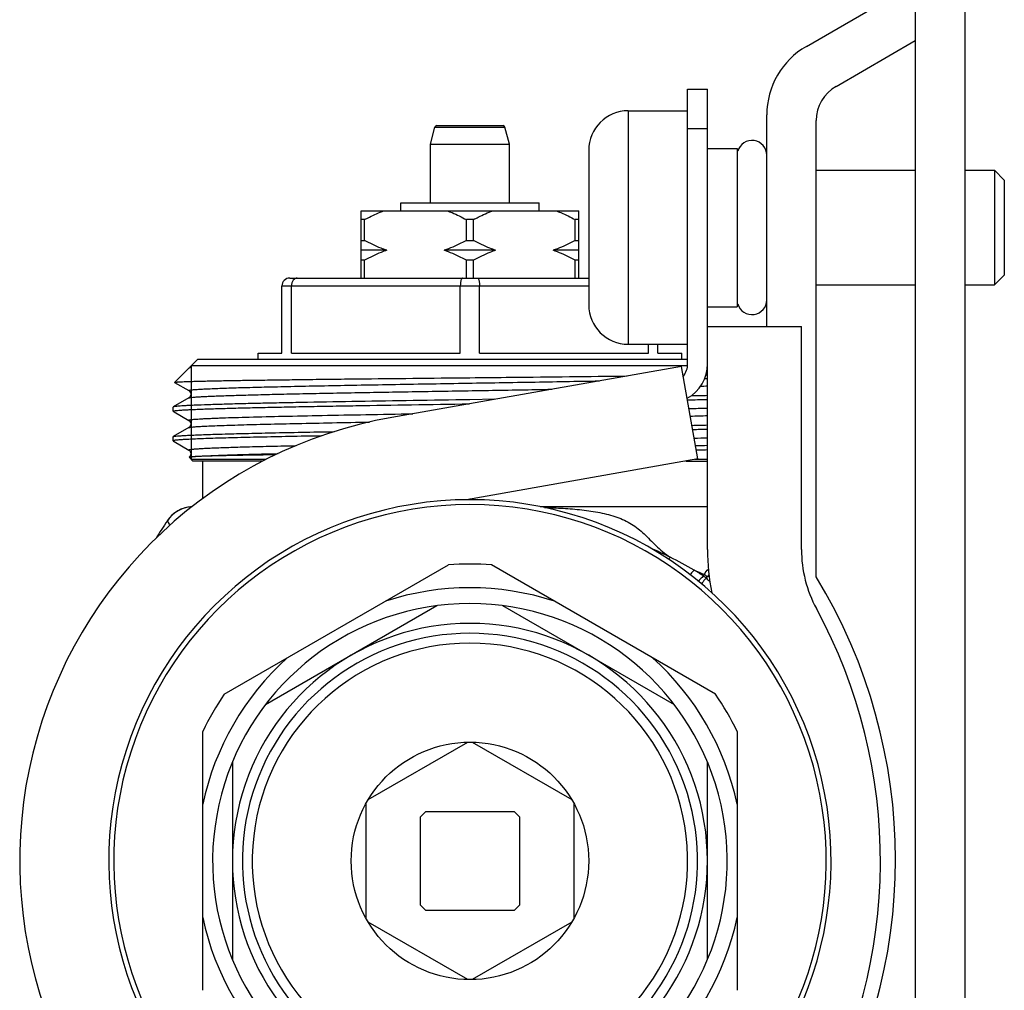
# Model space of a CAD drawing. Units: millimetres. Extents: x 0 to 841, y 0 to 594.
# Drawn here: x 52 to 102, y 194 to 243 of the extents above; entities that cross this region are included whole.
import ezdxf

# ---------------------------------------------------------------- set-up
doc = ezdxf.new("R2010")
doc.units = ezdxf.units.MM
doc.header["$LTSCALE"] = 46.255
doc.layers.get('0').update_dxf_attribs({"linetype": 'CONTINUOUS'})
doc.layers.add('A_STD', color=7, linetype='CONTINUOUS')

msp = doc.modelspace()

# ---------------------------------------------------------------- linework, layer by layer
at = {"color": 7, "linetype": 'Continuous'}
for p, q in [((97.743, 245.674), (97.743, 163.674)), ((100.243, 245.174), (100.243, 164.174)), ((92.243, 241.329), (97.743, 244.504)), ((93.743, 239.308), (97.743, 241.617)), ((86.243, 239.174), (87.243, 239.174)), ((86.243, 225.292), (86.243, 239.174)), ((87.243, 215.901), (87.243, 239.174)), ((83.243, 238.074), (86.243, 238.074)), ((83.243, 238.074), (83.243, 226.274)), ((90.243, 227.174), (90.243, 237.865)), ((73.57, 237.324), (76.916, 237.324)), ((92.743, 214.522), (92.743, 237.576)), ((73.243, 236.391), (73.473, 237.25)), ((73.473, 237.25), (77.013, 237.25)), ((77.243, 236.391), (77.013, 237.25)), ((86.243, 237.174), (87.243, 237.174)), ((73.243, 236.391), (77.243, 236.391)), ((73.243, 233.424), (73.243, 236.391)), ((77.243, 233.424), (77.243, 236.391)), ((81.243, 236.074), (81.243, 228.274)), ((87.243, 236.174), (88.743, 236.174)), ((88.743, 236.174), (88.743, 228.174)), ((92.743, 235.074), (97.743, 235.074)), ((100.243, 235.074), (101.743, 235.074)), ((101.743, 235.074), (102.243, 234.574)), ((101.743, 235.074), (101.743, 229.274)), ((102.243, 234.574), (102.243, 229.774)), ((71.743, 233.424), (78.743, 233.424)), ((71.743, 233.024), (71.743, 233.424)), ((78.743, 233.024), (78.743, 233.424)), ((69.743, 233.024), (80.743, 233.024)), ((69.743, 229.624), (69.743, 233.024)), ((80.743, 229.624), (80.743, 233.024)), ((69.922, 232.574), (69.743, 232.574)), ((69.922, 231.524), (69.922, 232.574)), ((75.422, 232.574), (75.064, 232.574)), ((75.064, 231.524), (75.064, 232.574)), ((75.422, 231.524), (75.422, 232.574)), ((80.743, 232.574), (80.564, 232.574)), ((80.564, 231.524), (80.564, 232.574)), ((69.743, 231.524), (69.922, 231.524)), ((75.064, 231.524), (75.422, 231.524)), ((80.564, 231.524), (80.743, 231.524)), ((71.041, 231.024), (69.743, 231.024)), ((76.541, 231.024), (73.945, 231.024)), ((80.743, 231.024), (79.445, 231.024)), ((69.922, 230.524), (69.743, 230.524)), ((69.922, 229.624), (69.922, 230.524)), ((75.422, 230.524), (75.064, 230.524)), ((75.064, 229.624), (75.064, 230.524)), ((75.422, 229.624), (75.422, 230.524)), ((80.743, 230.524), (80.564, 230.524)), ((80.564, 229.624), (80.564, 230.524)), ((66.143, 229.624), (81.243, 229.624)), ((101.743, 229.274), (102.243, 229.774)), ((65.743, 229.224), (81.243, 229.224)), ((65.743, 225.824), (65.743, 229.224)), ((66.229, 225.824), (66.229, 229.224)), ((74.757, 225.824), (74.757, 229.224)), ((75.729, 225.824), (75.729, 229.224)), ((92.743, 229.274), (97.743, 229.274)), ((100.243, 229.274), (101.743, 229.274)), ((87.243, 228.174), (88.743, 228.174)), ((87.243, 227.174), (91.993, 227.174)), ((91.993, 215.901), (91.993, 227.174)), ((83.243, 226.274), (86.243, 226.274)), ((84.257, 225.824), (84.257, 226.274)), ((84.743, 225.824), (84.743, 226.274)), ((61.118, 225.149), (61.493, 225.524)), ((61.493, 225.524), (86.243, 225.524)), ((64.543, 225.824), (65.743, 225.824)), ((64.543, 225.524), (64.543, 225.824)), ((66.229, 225.824), (74.757, 225.824)), ((75.729, 225.824), (84.257, 225.824)), ((84.743, 225.824), (85.943, 225.824)), ((85.943, 225.524), (85.943, 225.824)), ((60.32, 224.351), (61.02, 225.051)), ((61.037, 225.064), (61.02, 225.051)), ((86.239, 225.194), (61.163, 225.194)), ((85.939, 225.161), (71.293, 222.578)), ((86.764, 220.483), (85.939, 225.161)), ((86.021, 224.715), (86.062, 224.716)), ((87.102, 224.55), (87.246, 224.555)), ((87.165, 224.734), (87.246, 224.736)), ((60.322, 224.347), (60.32, 224.351)), ((60.322, 224.347), (61.039, 223.933)), ((61.039, 223.566), (60.249, 223.109)), ((76.506, 223.498), (75.243, 223.477)), ((60.249, 223.109), (60.243, 223.102)), ((60.243, 222.896), (60.243, 223.102)), ((60.249, 222.889), (60.291, 222.865)), ((60.291, 222.865), (61.039, 222.433)), ((61.039, 222.066), (60.249, 221.609)), ((60.243, 221.602), (60.249, 221.609)), ((60.243, 221.396), (60.243, 221.602)), ((60.243, 221.396), (60.249, 221.389)), ((60.249, 221.389), (60.291, 221.365)), ((60.291, 221.365), (61.039, 220.933)), ((61.243, 220.374), (61.049, 220.569)), ((64.941, 220.454), (61.163, 220.454)), ((86.764, 220.483), (75.067, 218.421)), ((87.245, 220.454), (86.6, 220.454)), ((64.784, 220.374), (61.243, 220.374)), ((61.743, 218.483), (61.743, 220.374)), ((86.146, 220.374), (87.243, 220.374)), ((78.79, 218.074), (87.243, 218.074)), ((62.831, 208.596), (74.155, 215.135)), ((87.655, 208.596), (76.331, 215.135)), ((87.037, 214.574), (87.087, 214.649)), ((87.172, 214.467), (87.232, 214.526)), ((73.573, 213.066), (64.913, 208.066)), ((85.573, 208.066), (76.913, 213.066)), ((61.743, 193.636), (61.743, 206.712)), ((88.743, 206.712), (88.743, 193.636)), ((70.102, 203.268), (75.134, 206.173)), ((75.352, 206.173), (80.384, 203.268)), ((63.243, 205.174), (63.243, 195.174)), ((87.243, 195.174), (87.243, 205.174)), ((69.993, 197.269), (69.993, 203.079)), ((80.493, 203.079), (80.493, 197.269)), ((73.013, 202.674), (77.473, 202.674)), ((72.743, 197.944), (72.743, 202.404)), ((77.743, 202.404), (77.743, 197.944)), ((77.473, 197.674), (73.013, 197.674)), ((75.134, 194.175), (70.102, 197.08)), ((80.384, 197.08), (75.352, 194.175))]:
    msp.add_line(p, q, dxfattribs=at)
at = {"color": 2, "linetype": 'Continuous'}
msp.add_line((61.163, 225.194), (61.163, 220.454), dxfattribs=at)
at = {"color": 7, "linetype": 'Continuous'}
msp.add_circle((75.243, 200.174), 6, dxfattribs=at)
for centre, radius, start, end in [((94.243, 237.865), 4, 120, 180), ((94.743, 237.576), 2, 120, 180), ((83.243, 236.074), 2, 90, 180), ((73.57, 237.224), 0.1, 90, 165), ((76.916, 237.224), 0.1, 15, 90), ((89.493, 235.824), 0.75, 0, 163.6364), ((66.143, 229.224), 0.4, 90, 180), ((89.493, 228.524), 0.75, 196.3636, 360), ((83.243, 228.274), 2, 180, 270), ((61.159, 224.871), 0.229, 120.9244, 122.26), ((61.125, 225.142), 0.00965, 151.79, 162.9116), ((85.243, 225.292), 1, 321.5543, 360), ((85.243, 225.292), 2, 299.3681, 360), ((81.718, 400.653), 176.566, 271.67974, 271.79338), ((78.42, 558.421), 335.045, 271.33822, 271.50925), ((79.298, 523.717), 300.123, 271.36094, 271.51744), ((80.601, 436.99), 214.039, 271.53062, 271.77865), ((75.243, 200.174), 22.75, 100, 232.3435), ((80.733, 432.105), 209.533, 271.54578, 271.7812), ((78.879, 538.919), 316.83, 271.37219, 271.51285), ((79.413, 517.576), 295.687, 271.37407, 271.5174), ((81.111, 418.174), 196.715, 271.59338, 271.78711), ((81.241, 413.434), 192.354, 271.6102, 271.78883), ((75.243, 200.174), 18, 305.508, 234.4904), ((61.282, 216.473), 1.599, 94.0773, 146.2722), ((61.284, 216.474), 1.6, 92.8327, 146.2721), ((61.282, 216.47), 1.602, 92.8935, 94.0888), ((85.699, 200.174), 30.956, 146.2721, 148.1999), ((76.587, 197.714), 19.849, 63.7628, 66.8116), ((80.598, 219.348), 6.113, 319.9356, 321.2046), ((98.243, 215.901), 11, 180, 191.4153), ((98.243, 215.901), 6.25, 180, 208.4615), ((75.243, 200.174), 15, 85.8419, 94.1581), ((78.23, 200.862), 16.296, 57.2899, 59.2353), ((91.563, 226.177), 12.366, 246.1684, 248.7808), ((90.145, 218.376), 4.911, 230.7276, 232.7431), ((85.422, 212.544), 2.684, 47.5859, 51.6475), ((74.719, 200.822), 18.474, 46.7847, 47.6132), ((69.243, 200.239), 27.5, 328.7096, 31.2904), ((75.243, 200.174), 13.8, 71.9642, 108.0358), ((75.243, 200.174), 13, 300.0118, 239.9882), ((69.232, 200.174), 26.75, 330.8203, 28.4615), ((75.243, 200.174), 12, 302.8226, 237.1774), ((75.243, 200.174), 11.5, 304.4282, 235.5718), ((75.243, 200.174), 13.8, 131.9642, 168.0358), ((75.243, 200.174), 13.8, 11.9642, 48.0358), ((75.243, 200.174), 15, 145.8419, 154.1581), ((75.243, 200.174), 15, 25.8419, 34.1581), ((75.243, 200.174), 3.35, 131.733, 138.267), ((75.243, 200.174), 3.35, 41.733, 48.267), ((75.243, 200.174), 3.35, 221.733, 228.267), ((75.243, 200.174), 3.35, 311.733, 318.267), ((75.243, 200.174), 13.8, 191.9642, 228.0358), ((75.243, 200.174), 13.8, 311.9642, 348.0358)]:
    msp.add_arc(centre, radius, start, end, dxfattribs=at)
for points, knots in [([(69.922, 232.574), (70.001, 232.617), (70.318, 232.785), (70.647, 232.932), (70.899, 233.024)], [0, 0, 0, 0, 0.251473, 1, 1, 1, 1]), ([(74.088, 233.024), (74.171, 232.993), (74.505, 232.862), (74.828, 232.704), (75.064, 232.574)], [0, 0, 0, 0, 0.248673, 1, 1, 1, 1]), ([(75.422, 232.574), (75.501, 232.617), (75.818, 232.785), (76.147, 232.932), (76.399, 233.024)], [0, 0, 0, 0, 0.251473, 1, 1, 1, 1]), ([(79.588, 233.024), (79.671, 232.993), (80.005, 232.862), (80.328, 232.704), (80.564, 232.574)], [0, 0, 0, 0, 0.248673, 1, 1, 1, 1]), ([(71.041, 231.024), (70.944, 231.057), (70.561, 231.198), (70.191, 231.376), (69.922, 231.524)], [0, 0, 0, 0, 0.248496, 1, 1, 1, 1]), ([(75.064, 231.524), (74.974, 231.475), (74.612, 231.284), (74.235, 231.122), (73.945, 231.024)], [0, 0, 0, 0, 0.251716, 1, 1, 1, 1]), ([(76.541, 231.024), (76.444, 231.057), (76.061, 231.198), (75.691, 231.376), (75.422, 231.524)], [0, 0, 0, 0, 0.248496, 1, 1, 1, 1]), ([(80.564, 231.524), (80.474, 231.475), (80.112, 231.284), (79.735, 231.122), (79.445, 231.024)], [0, 0, 0, 0, 0.251716, 1, 1, 1, 1]), ([(71.041, 231.024), (70.944, 230.992), (70.561, 230.851), (70.191, 230.672), (69.922, 230.524)], [0, 0, 0, 0, 0.248496, 1, 1, 1, 1]), ([(75.064, 230.524), (74.974, 230.574), (74.612, 230.764), (74.235, 230.926), (73.945, 231.024)], [0, 0, 0, 0, 0.251716, 1, 1, 1, 1]), ([(76.541, 231.024), (76.444, 230.992), (76.061, 230.851), (75.691, 230.672), (75.422, 230.524)], [0, 0, 0, 0, 0.248496, 1, 1, 1, 1]), ([(80.564, 230.524), (80.474, 230.574), (80.112, 230.764), (79.735, 230.926), (79.445, 231.024)], [0, 0, 0, 0, 0.251716, 1, 1, 1, 1]), ([(66.515, 229.624), (66.477, 229.624), (66.397, 229.601), (66.304, 229.509), (66.243, 229.377), (66.229, 229.276), (66.229, 229.224)], [0, 0, 0, 0, 0.207856, 0.441477, 0.709189, 1, 1, 1, 1]), ([(74.872, 229.624), (74.854, 229.624), (74.827, 229.598), (74.807, 229.556), (74.789, 229.506), (74.775, 229.446), (74.761, 229.351), (74.757, 229.276), (74.757, 229.224)], [0, 0, 0, 0, 0.120799, 0.215931, 0.336273, 0.47955, 0.641746, 1, 1, 1, 1]), ([(75.615, 229.624), (75.632, 229.624), (75.659, 229.598), (75.68, 229.556), (75.697, 229.506), (75.711, 229.446), (75.725, 229.351), (75.729, 229.276), (75.729, 229.224)], [0, 0, 0, 0, 0.120799, 0.215931, 0.336273, 0.47955, 0.641746, 1, 1, 1, 1]), ([(61.116, 225.145), (61.115, 225.142), (61.116, 225.135), (61.118, 225.113), (61.093, 225.096), (61.067, 225.081), (61.05, 225.072), (61.041, 225.067)], [0, 0, 0, 0, 0.070596, 0.197447, 0.523973, 0.729731, 1, 1, 1, 1]), ([(61.116, 225.146), (61.109, 225.135), (61.089, 225.104), (61.062, 225.079), (61.042, 225.067)], [0, 0, 0, 0, 0.360693, 1, 1, 1, 1]), ([(61.118, 225.149), (61.118, 225.149), (61.117, 225.148), (61.117, 225.147), (61.116, 225.147)], [0, 0, 0, 0, 0.51284, 1, 1, 1, 1]), ([(60.32, 224.351), (60.322, 224.353), (60.331, 224.356), (60.348, 224.359), (60.374, 224.363), (60.409, 224.366), (60.452, 224.37), (60.527, 224.375), (60.643, 224.382), (60.809, 224.389), (61.008, 224.396), (61.242, 224.403), (61.508, 224.411), (61.808, 224.418), (62.27, 224.428), (62.924, 224.441), (63.795, 224.456), (64.775, 224.47), (65.855, 224.485), (67.024, 224.5), (68.272, 224.515), (70.057, 224.535), (72.388, 224.56), (74.279, 224.579), (75.243, 224.589)], [0, 0, 0, 0, 0.000596, 0.001758, 0.003504, 0.005837, 0.008756, 0.012261, 0.021026, 0.032114, 0.045499, 0.061153, 0.07904, 0.099117, 0.121338, 0.172, 0.23055, 0.296432, 0.36902, 0.447622, 0.53148, 0.619792, 0.80632, 1, 1, 1, 1]), ([(61.039, 223.933), (61.036, 223.934), (61.029, 223.942), (61.048, 223.951), (61.07, 223.957), (61.11, 223.965), (61.164, 223.972), (61.233, 223.98), (61.316, 223.988), (61.415, 223.995), (61.527, 224.003), (61.706, 224.014), (61.966, 224.027), (62.319, 224.042), (62.727, 224.058), (63.187, 224.073), (63.9, 224.095), (64.908, 224.121), (66.243, 224.151), (67.731, 224.182), (69.344, 224.213), (71.669, 224.254), (74.675, 224.305), (78.26, 224.365), (80.636, 224.407), (81.789, 224.429)], [0, 0, 0, 0, 0.00047, 0.001043, 0.002259, 0.004172, 0.006794, 0.010123, 0.014161, 0.018904, 0.024347, 0.030485, 0.044821, 0.061853, 0.08151, 0.10371, 0.128359, 0.184583, 0.249235, 0.321227, 0.399346, 0.482276, 0.656922, 0.833446, 1, 1, 1, 1]), ([(75.243, 224.589), (75.943, 224.596), (78.592, 224.624), (81.241, 224.652), (83.19, 224.676)], [0, 0, 0, 0, 0.264043, 1, 1, 1, 1]), ([(61.039, 223.566), (61.045, 223.569), (61.06, 223.574), (61.107, 223.584), (61.195, 223.595), (61.335, 223.609), (61.521, 223.622), (61.752, 223.635), (62.027, 223.649), (62.346, 223.662), (62.855, 223.681), (63.592, 223.705), (64.588, 223.732), (65.724, 223.759), (66.986, 223.786), (68.356, 223.813), (69.817, 223.84), (71.35, 223.867), (73.477, 223.904), (76.159, 223.949), (78.311, 223.985), (79.378, 224.004)], [0, 0, 0, 0, 0.001035, 0.00268, 0.007844, 0.015515, 0.025678, 0.038301, 0.053345, 0.070764, 0.090498, 0.13665, 0.191196, 0.25342, 0.322503, 0.397537, 0.477535, 0.561442, 0.648155, 0.825411, 1, 1, 1, 1]), ([(61.039, 223.933), (61.1, 223.898), (61.171, 223.771), (61.115, 223.629), (61.061, 223.578), (61.039, 223.566)], [0, 0, 0, 0, 0.493084, 0.823243, 1, 1, 1, 1]), ([(75.243, 223.477), (74.284, 223.462), (72.403, 223.432), (69.668, 223.387), (67.502, 223.349), (65.897, 223.317), (64.816, 223.294), (63.832, 223.272), (62.955, 223.249), (62.191, 223.226), (61.63, 223.206), (61.243, 223.19), (61.001, 223.179), (60.792, 223.168), (60.617, 223.156), (60.476, 223.145), (60.369, 223.134), (60.298, 223.123), (60.26, 223.116), (60.249, 223.109)], [0, 0, 0, 0, 0.191711, 0.376303, 0.546943, 0.625027, 0.697303, 0.763099, 0.821805, 0.872875, 0.915836, 0.93415, 0.950294, 0.96423, 0.975931, 0.985368, 0.992525, 0.997395, 1, 1, 1, 1]), ([(60.243, 222.896), (60.243, 222.898), (60.25, 222.904), (60.264, 222.908), (60.287, 222.914), (60.334, 222.923), (60.417, 222.933), (60.542, 222.944), (60.703, 222.955), (60.899, 222.967), (61.129, 222.978), (61.393, 222.99), (61.691, 223.002), (62.152, 223.018), (62.805, 223.038), (63.678, 223.061), (64.661, 223.084), (65.746, 223.107), (66.923, 223.131), (68.179, 223.154), (69.978, 223.185), (72.332, 223.224), (74.243, 223.255), (75.217, 223.27)], [0, 0, 0, 0, 0.000493, 0.001476, 0.003029, 0.005168, 0.01122, 0.019637, 0.030407, 0.043506, 0.058903, 0.076565, 0.096447, 0.118504, 0.168924, 0.227342, 0.293198, 0.365859, 0.444629, 0.52875, 0.617416, 0.80493, 1, 1, 1, 1]), ([(60.249, 222.889), (60.248, 222.89), (60.245, 222.891), (60.243, 222.894), (60.243, 222.896)], [0, 0, 0, 0, 0.33659, 1, 1, 1, 1]), ([(61.039, 222.433), (61.037, 222.434), (61.032, 222.437), (61.035, 222.445), (61.045, 222.449), (61.059, 222.454), (61.081, 222.459), (61.109, 222.464), (61.144, 222.47), (61.203, 222.477), (61.295, 222.486), (61.424, 222.496), (61.58, 222.506), (61.762, 222.517), (61.969, 222.527), (62.202, 222.537), (62.459, 222.548), (62.85, 222.562), (63.397, 222.58), (64.416, 222.609), (65.885, 222.644), (67.849, 222.685), (70.038, 222.726), (71.565, 222.752), (72.355, 222.766)], [0, 0, 0, 0, 0.000676, 0.001146, 0.001978, 0.003347, 0.005286, 0.007805, 0.010908, 0.014597, 0.02373, 0.035191, 0.048962, 0.065022, 0.083339, 0.103877, 0.126601, 0.151468, 0.207433, 0.271352, 0.421051, 0.59603, 0.790984, 1, 1, 1, 1]), ([(61.039, 222.433), (61.061, 222.42), (61.116, 222.371), (61.161, 222.249), (61.115, 222.128), (61.061, 222.078), (61.039, 222.065)], [0, 0, 0, 0, 0.173708, 0.501772, 0.826345, 1, 1, 1, 1]), ([(61.039, 222.066), (61.047, 222.07), (61.07, 222.076), (61.114, 222.085), (61.177, 222.093), (61.259, 222.102), (61.36, 222.11), (61.532, 222.123), (61.793, 222.138), (62.16, 222.155), (62.598, 222.172), (63.104, 222.189), (63.676, 222.207), (64.31, 222.224), (65.27, 222.248), (66.598, 222.278), (68.325, 222.313), (69.534, 222.335), (70.164, 222.346)], [0, 0, 0, 0, 0.002881, 0.007789, 0.014757, 0.023793, 0.03489, 0.048033, 0.080395, 0.120716, 0.168782, 0.224334, 0.287076, 0.356668, 0.432736, 0.602626, 0.793083, 1, 1, 1, 1]), ([(67.731, 221.645), (67.188, 221.636), (66.154, 221.616), (64.689, 221.585), (63.578, 221.559), (62.784, 221.537), (62.268, 221.521), (61.806, 221.506), (61.403, 221.491), (61.058, 221.475), (60.774, 221.46), (60.576, 221.447), (60.448, 221.436), (60.376, 221.428), (60.321, 221.421), (60.279, 221.413), (60.257, 221.407), (60.243, 221.399), (60.243, 221.396)], [0, 0, 0, 0, 0.217307, 0.413795, 0.586111, 0.662268, 0.731315, 0.792959, 0.846935, 0.893019, 0.931011, 0.960763, 0.972508, 0.982153, 0.989695, 0.995138, 0.998509, 1, 1, 1, 1]), ([(60.249, 221.609), (60.251, 221.61), (60.261, 221.615), (60.272, 221.618), (60.282, 221.62)], [0, 0, 0, 0, 0.175753, 1, 1, 1, 1]), ([(60.282, 221.62), (60.314, 221.627), (60.401, 221.638), (60.561, 221.653), (60.782, 221.667), (61.062, 221.682), (61.4, 221.697), (61.962, 221.719), (62.799, 221.745), (63.952, 221.775), (65.29, 221.805), (66.791, 221.835), (67.844, 221.854), (68.394, 221.864)], [0, 0, 0, 0, 0.012398, 0.032251, 0.05951, 0.09407, 0.1358, 0.184525, 0.302154, 0.445037, 0.610838, 0.796841, 1, 1, 1, 1]), ([(61.039, 220.933), (61.036, 220.934), (61.03, 220.94), (61.043, 220.95), (61.06, 220.954), (61.092, 220.962), (61.134, 220.968), (61.188, 220.975), (61.254, 220.982), (61.332, 220.989), (61.422, 220.996), (61.566, 221.005), (61.774, 221.017), (62.057, 221.031), (62.386, 221.045), (62.759, 221.059), (63.339, 221.078), (64.163, 221.102), (65.262, 221.129), (66.043, 221.147), (66.456, 221.155)], [0, 0, 0, 0, 0.00169, 0.003387, 0.006958, 0.012656, 0.020527, 0.030578, 0.042811, 0.057219, 0.073798, 0.092531, 0.136395, 0.188677, 0.2492, 0.317757, 0.394125, 0.569211, 0.772087, 1, 1, 1, 1]), ([(61.039, 220.933), (61.05, 220.927), (61.078, 220.905), (61.121, 220.854), (61.149, 220.77), (61.14, 220.706), (61.129, 220.676)], [0, 0, 0, 0, 0.127085, 0.361103, 0.674026, 1, 1, 1, 1]), ([(86.685, 220.942), (86.733, 220.943), (86.92, 220.946), (87.106, 220.95), (87.245, 220.952)], [0, 0, 0, 0, 0.257904, 1, 1, 1, 1]), ([(61.05, 220.572), (61.049, 220.572), (61.048, 220.571), (61.048, 220.569), (61.049, 220.569)], [0, 0, 0, 0, 0.556688, 1, 1, 1, 1]), ([(61.129, 220.676), (61.124, 220.662), (61.105, 220.622), (61.074, 220.588), (61.049, 220.572)], [0, 0, 0, 0, 0.334747, 1, 1, 1, 1]), ([(61.114, 220.584), (61.099, 220.582), (61.08, 220.58), (61.059, 220.576), (61.052, 220.574), (61.05, 220.572)], [0, 0, 0, 0, 0.675475, 0.88077, 1, 1, 1, 1]), ([(61.114, 220.584), (61.178, 220.594), (61.342, 220.609), (61.643, 220.63), (62.052, 220.65), (62.566, 220.671), (63.181, 220.692), (64.187, 220.722), (64.987, 220.741), (65.551, 220.754)], [0, 0, 0, 0, 0.043309, 0.111462, 0.203956, 0.320089, 0.458941, 0.619419, 1, 1, 1, 1]), ([(65.414, 220.691), (64.863, 220.683), (64.081, 220.671), (63.1, 220.652), (62.503, 220.639), (62.006, 220.626), (61.613, 220.613), (61.327, 220.6), (61.173, 220.591), (61.114, 220.584)], [0, 0, 0, 0, 0.384091, 0.54546, 0.684631, 0.800498, 0.892131, 0.95881, 1, 1, 1, 1]), ([(79.002, 218.031), (79.321, 218.021), (79.956, 217.994), (80.895, 217.919), (81.804, 217.79), (82.656, 217.574), (83.301, 217.278), (83.744, 216.966), (84.153, 216.604), (84.539, 216.19), (84.98, 215.794), (85.23, 215.608), (85.362, 215.518)], [0, 0, 0, 0, 0.134938, 0.267964, 0.397652, 0.521724, 0.638149, 0.694186, 0.750133, 0.868324, 0.932764, 1, 1, 1, 1]), ([(60.1, 217.149), (60.078, 217.179), (60.048, 217.221), (60.011, 217.274), (59.99, 217.304), (59.975, 217.327), (59.961, 217.344), (59.958, 217.354), (59.951, 217.359), (59.952, 217.36)], [0, 0, 0, 0, 0.432219, 0.603873, 0.745262, 0.855915, 0.935456, 0.98358, 1, 1, 1, 1]), ([(86.566, 214.865), (86.548, 214.844), (86.481, 214.769), (86.413, 214.695), (86.362, 214.641)], [0, 0, 0, 0, 0.268876, 1, 1, 1, 1]), ([(87.037, 214.574), (87.014, 214.549), (86.932, 214.46), (86.848, 214.373), (86.786, 214.31)], [0, 0, 0, 0, 0.271468, 1, 1, 1, 1]), ([(87.172, 214.467), (87.151, 214.441), (87.075, 214.344), (86.998, 214.247), (86.943, 214.176)], [0, 0, 0, 0, 0.272137, 1, 1, 1, 1])]:
    msp.add_open_spline(points, degree=3, knots=knots, dxfattribs=at)
for points in [[(75.44, 218.42), (75.373, 218.437), (75.305, 218.451), (75.236, 218.451)], [(86.566, 214.865), (86.171, 215.094), (85.769, 215.31), (85.362, 215.518)], [(87.087, 214.649), (87.144, 214.747), (87.216, 214.836), (87.291, 214.921)], [(87.232, 214.526), (87.26, 214.554), (87.289, 214.58), (87.32, 214.606)]]:
    msp.add_open_spline(points, degree=3, dxfattribs=at)
at = {"layer": 'A_STD', "color": 7, "linetype": 'Continuous'}
for radius, start, end in [(18.25, 305.6244, 234.3748), (11, 283.1417, 256.8583)]:
    msp.add_arc((75.243, 200.174), radius, start, end, dxfattribs=at)

doc.saveas('drawing.dxf')
